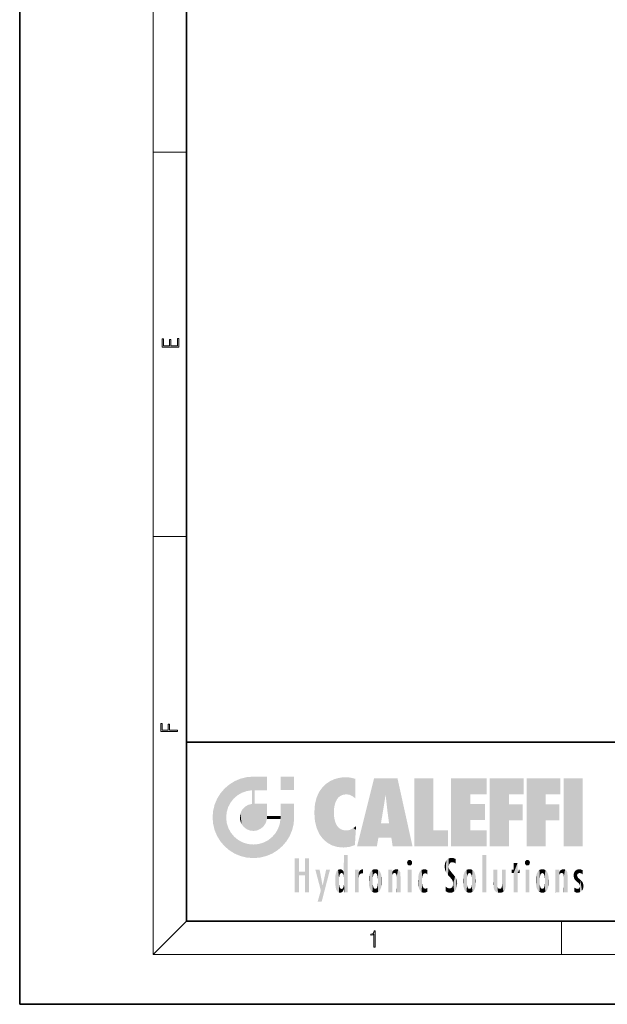
# Model space of a CAD drawing. Extents: x 0 to 210, y 0 to 297.
# Drawn here: x 0 to 70, y 0 to 118 of the extents above; entities that cross this region are included whole.
import ezdxf

# ---------------------------------------------------------------- set-up
doc = ezdxf.new("R2010")
doc.units = 0

msp = doc.modelspace()

# ---------------------------------------------------------------- linework, layer by layer
at = {"color": 7, "lineweight": 35}
for p, q in [((0, 297), (0, 0)), ((20, 287), (20, 10)), ((20, 31.5), (20, 10)), ((20, 31.5), (200, 31.5)), ((20, 10), (200, 10)), ((20, 10), (200, 10)), ((0, 0), (210, 0))]:
    msp.add_line(p, q, dxfattribs=at)
at = {"color": 7, "lineweight": 13}
for p, q in [((16, 291), (16, 6)), ((16, 102.33), (20, 102.33)), ((16, 56.17), (20, 56.17)), ((20, 10), (16, 6)), ((65, 6), (65, 10)), ((204, 6), (16, 6))]:
    msp.add_line(p, q, dxfattribs=at)
for points in [[(19.09, 78.94), (19.09, 79.95), (18.93, 79.95), (18.93, 79.08), (18.15, 79.08), (18.15, 79.85), (17.98, 79.85), (17.98, 79.08), (17.26, 79.08), (17.26, 79.93), (17.09, 79.93), (17.09, 78.94)], [(18.92, 32.78), (18.92, 32.92), (17.97, 32.92), (17.97, 33.66), (17.81, 33.66), (17.81, 32.92), (17.09, 32.92), (17.09, 33.73), (16.92, 33.73), (16.92, 32.78)], [(42.5, 6.87), (42.64, 6.87), (42.64, 8.82), (42.52, 8.82), (42.49, 8.64), (42.42, 8.52), (42.31, 8.45), (42.15, 8.44), (42.14, 8.44), (42.14, 8.32), (42.16, 8.32), (42.37, 8.34), (42.5, 8.42)]]:
    msp.add_lwpolyline(points, close=True, dxfattribs=at)
at = {"color": 114, "lineweight": 5}
for points in [[(27.24, 27.28), (26.49, 27.1), (27.24, 25.61), (26.65, 25.4)], [(27.24, 27.28), (27.24, 25.61), (28.04, 27.35), (27.86, 25.71)], [(28.21, 24.08), (28.04, 27.35), (28.04, 20.82), (27.86, 25.71)], [(28.16, 27.35), (28.08, 27.35), (28.21, 24.08), (28.04, 27.35)], [(28.35, 27.35), (28.16, 27.35), (28.23, 25.71), (28.21, 25.71)], [(28.21, 25.71), (28.16, 27.35), (28.21, 24.1), (28.21, 24.08)], [(28.35, 27.35), (28.23, 25.71), (28.85, 27.35), (28.94, 25.71)], [(29.65, 27.35), (28.85, 27.35), (29.39, 25.71), (28.94, 25.71)], [(29.65, 27.35), (29.39, 25.71), (29.63, 25.71), (29.56, 25.71)], [(29.65, 27.35), (29.63, 25.71), (29.67, 25.71)], [(29.67, 27.35), (29.65, 27.35), (29.67, 25.73), (29.67, 25.71)], [(29.67, 27.35), (29.67, 25.73), (29.67, 27.04), (29.67, 26.53)], [(29.67, 27.35), (29.67, 27.04), (29.67, 27.31), (29.67, 27.23)], [(32.93, 27.35), (32.93, 25.72), (31.3, 27.35), (31.3, 25.72)], [(32.93, 27.35), (31.3, 27.35), (32.93, 27.35)], [(38.23, 27.17), (38.11, 24.68), (38.69, 27.25), (38.26, 24.86)], [(38.26, 24.86), (38.51, 25.05), (38.69, 27.25), (38.81, 25.17)], [(38.69, 27.25), (38.81, 25.17), (39.08, 27.28), (39.18, 25.22)], [(39.08, 27.28), (39.18, 25.22), (39.68, 27.23), (39.59, 25.16)], [(39.68, 27.23), (39.59, 25.16), (39.97, 24.97)], [(40.25, 27.08), (39.68, 27.23), (40.25, 24.74), (39.97, 24.97)], [(25.15, 26.4), (24.58, 25.91), (24.84, 23.09), (24.77, 22.45)], [(25.15, 26.4), (24.84, 23.09), (25.3, 24.22), (25.01, 23.68)], [(25.15, 26.4), (25.3, 24.22), (25.79, 26.8)], [(25.3, 24.22), (25.67, 24.7), (25.79, 26.8), (26.13, 25.1)], [(25.79, 26.8), (26.13, 25.1), (26.49, 27.1), (26.65, 25.4)], [(35.94, 25.54), (35.95, 20.45), (36.34, 26.08), (36.38, 19.86)], [(36.34, 26.08), (36.38, 19.86), (36.8, 26.51), (36.9, 19.41)], [(36.8, 26.51), (36.9, 19.41), (37.28, 26.82), (37.49, 19.08)], [(37.28, 26.82), (37.49, 19.08), (37.76, 27.04)], [(37.49, 19.08), (37.69, 23.05), (37.76, 27.04), (37.71, 23.48)], [(37.76, 27.04), (37.71, 23.48), (37.79, 23.92)], [(38.23, 27.17), (37.76, 27.04), (37.87, 24.2), (37.79, 23.92)], [(38.23, 27.17), (37.87, 24.2), (38.11, 24.68), (37.99, 24.47)], [(40.25, 27.08), (40.25, 24.74), (40.25, 25.91), (40.25, 24.76)], [(40.25, 27.08), (40.25, 25.91), (40.25, 26.91), (40.25, 26.64)], [(40.25, 27.08), (40.25, 26.91), (40.25, 27.02)], [(42.85, 18.97), (42.52, 27.13), (40.48, 18.97)], [(45.33, 27.13), (42.52, 27.13), (44.07, 23.65), (43.9, 25.18)], [(43.9, 25.18), (42.52, 27.13), (43.04, 20.02), (42.85, 18.97)], [(45.33, 27.13), (44.07, 23.65), (44.09, 23.48), (44.07, 23.59)], [(45.33, 27.13), (44.09, 23.48), (44.21, 22.54), (44.12, 23.22)], [(45.33, 27.13), (44.21, 22.54), (44.32, 21.75), (44.31, 21.76)], [(45.33, 27.13), (44.32, 21.75), (44.75, 18.97), (44.59, 20.02)], [(45.33, 27.13), (44.75, 18.97), (47.13, 18.97)], [(47.35, 27.13), (49.64, 27.13), (47.35, 18.97), (49.64, 20.9)], [(54.06, 25.21), (51.76, 18.97), (56.03, 27.13), (51.76, 27.13)], [(54.06, 25.21), (56.03, 27.13), (56.03, 25.21)], [(58.69, 25.21), (56.39, 18.97), (60.45, 27.13), (56.39, 27.13)], [(58.69, 25.21), (60.45, 27.13), (60.45, 25.21)], [(63.12, 25.21), (60.82, 18.97), (64.88, 27.13), (60.82, 27.13)], [(63.12, 25.21), (64.88, 27.13), (64.88, 25.21)], [(67.55, 18.97), (65.25, 18.97), (67.55, 27.13), (65.25, 27.13)], [(67.55, 18.97), (67.55, 27.13), (67.55, 18.97)], [(23.69, 24.7), (24.09, 19.56), (24.09, 25.34), (24.58, 18.99)], [(24.58, 18.99), (24.58, 25.91), (24.09, 25.34)], [(25.15, 18.5), (24.77, 22.45), (24.58, 18.99), (24.58, 25.91)], [(28.04, 20.82), (27.86, 25.71), (27.86, 25.69)], [(28.04, 20.82), (27.86, 25.69), (27.86, 24.38), (27.86, 24.89)], [(28.21, 25.71), (28.21, 24.1), (28.21, 25.41), (28.21, 24.9)], [(28.21, 25.71), (28.21, 25.41), (28.21, 25.68), (28.21, 25.59)], [(35.42, 24.01), (35.63, 21.17), (35.63, 24.85), (35.95, 20.45)], [(35.63, 24.85), (35.95, 20.45), (35.94, 25.54)], [(43.9, 25.18), (43.04, 20.02), (43.35, 21.79), (43.35, 21.75)], [(43.9, 25.18), (43.35, 21.79), (43.39, 22.04), (43.37, 21.86)], [(43.9, 25.18), (43.39, 22.04), (43.66, 23.63), (43.48, 22.54)], [(43.9, 25.18), (43.66, 23.63), (43.78, 24.42), (43.66, 23.65)], [(54.06, 20.9), (51.76, 18.97), (54.06, 24.07), (54.06, 25.21)], [(56.39, 18.97), (58.69, 25.21), (58.69, 18.97), (58.69, 24.03)], [(60.82, 18.97), (63.12, 25.21), (63.12, 18.97), (63.12, 24.03)], [(23.21, 23.25), (23.39, 20.9), (23.39, 24), (23.69, 24.7)], [(23.39, 20.9), (23.69, 20.2), (23.69, 24.7), (24.09, 19.56)], [(26.69, 23.36), (26.89, 21.3), (27, 23.7), (27.22, 21.04)], [(27, 23.7), (27.22, 21.04), (27.4, 23.95), (27.61, 20.88)], [(27.4, 23.95), (27.61, 20.88), (27.86, 24.07)], [(28.04, 20.82), (27.86, 24.11), (27.61, 20.88), (27.86, 24.07)], [(28.04, 20.82), (27.86, 24.38), (27.86, 24.11), (27.86, 24.19)], [(28.52, 20.89), (28.25, 24.08), (28.04, 20.82), (28.21, 24.08)], [(28.52, 20.89), (28.49, 24.08), (28.25, 24.08), (28.32, 24.08)], [(28.52, 20.89), (28.94, 21.1), (28.49, 24.08), (28.94, 24.08)], [(29.66, 24.08), (28.94, 24.08), (29.29, 21.41), (28.94, 21.1)], [(29.66, 24.08), (29.29, 21.41), (29.66, 22.27), (29.54, 21.81)], [(29.67, 24.08), (29.66, 24.08), (29.67, 22.63), (29.66, 22.27)], [(29.67, 24.08), (29.67, 22.63), (29.67, 23.35), (29.67, 22.64)], [(29.67, 24.08), (29.67, 23.35), (29.67, 23.97), (29.67, 23.81)], [(29.67, 24.08), (29.67, 23.97), (29.67, 24.05)], [(31.5, 18.99), (31.34, 24.08), (31.3, 24.07), (31.3, 24.08)], [(31.5, 18.99), (31.3, 24.07), (31.3, 22.9), (31.3, 23.35)], [(31.5, 18.99), (31.42, 24.08), (31.34, 24.08)], [(31.99, 19.56), (31.61, 24.08), (31.5, 18.99), (31.42, 24.08)], [(32.39, 20.2), (32.12, 24.08), (31.99, 19.56), (31.61, 24.08)], [(32.92, 24.08), (32.12, 24.08), (32.68, 20.9), (32.39, 20.2)], [(32.92, 24.08), (32.68, 20.9), (32.93, 22.45), (32.87, 21.66)], [(32.93, 23.96), (32.93, 24.04), (32.92, 24.08), (32.93, 24.08)], [(32.93, 23.96), (32.92, 24.08), (32.93, 23.77), (32.93, 22.45)], [(32.93, 23.27), (32.93, 23.77), (32.93, 22.47), (32.93, 22.45)], [(35.35, 23), (35.42, 22.02), (35.42, 24.01), (35.63, 21.17)], [(54.06, 20.9), (54.06, 24.07), (54.06, 22.14)], [(54.06, 22.14), (54.06, 24.07), (55.83, 22.14), (55.83, 24.07)], [(58.69, 18.97), (58.69, 24.03), (58.69, 22.1), (60.33, 24.03)], [(58.69, 22.1), (60.33, 24.03), (60.33, 22.1)], [(63.12, 18.97), (63.12, 24.03), (63.12, 22.1), (64.76, 24.03)], [(63.12, 22.1), (64.76, 24.03), (64.76, 22.1)], [(23.14, 22.45), (23.21, 21.66), (23.21, 23.25), (23.39, 20.9)], [(26.41, 22.45), (26.47, 22.02), (26.48, 22.93), (26.63, 21.63)], [(26.48, 22.93), (26.63, 21.63), (26.69, 23.36), (26.89, 21.3)], [(29.67, 22.63), (29.66, 22.27), (29.71, 22.63), (29.67, 22.27)], [(30.48, 22.27), (29.71, 22.63), (29.67, 22.27)], [(30.48, 22.27), (29.98, 22.63), (29.71, 22.63), (29.79, 22.63)], [(30.48, 22.27), (30.98, 22.27), (29.98, 22.63), (30.49, 22.63)], [(31.29, 22.63), (30.49, 22.63), (31.17, 22.27), (30.98, 22.27)], [(31.29, 22.63), (31.17, 22.27), (31.29, 22.27), (31.25, 22.27)], [(31.5, 18.99), (31.3, 22.66), (31.29, 22.27), (31.3, 22.63)], [(31.29, 22.63), (31.29, 22.27), (31.3, 22.63)], [(31.5, 18.99), (31.3, 22.9), (31.3, 22.66), (31.3, 22.74)], [(38.14, 18.89), (37.71, 22.61), (37.49, 19.08), (37.69, 23.05)], [(37.87, 21.87), (37.79, 22.16), (38.14, 18.89), (37.71, 22.61)], [(25.03, 21.18), (24.84, 21.79), (25.15, 18.5), (24.77, 22.45)], [(31.5, 18.99), (31.29, 22.27), (30.99, 21.07), (31.2, 21.65)], [(37.87, 21.87), (38.14, 18.89), (37.98, 21.61)], [(38.14, 18.89), (38.1, 21.41), (37.98, 21.61)], [(38.83, 18.83), (38.25, 21.23), (38.14, 18.89), (38.1, 21.41)], [(40.05, 21.17), (40.33, 20.97), (40.35, 21.4), (40.34, 21.24)], [(40.35, 21.4), (40.34, 21.24), (40.35, 21.35)], [(44.59, 20.02), (43.4, 21.75), (43.04, 20.02), (43.35, 21.75)], [(44.59, 20.02), (44.22, 21.75), (43.4, 21.75), (44.08, 21.75)], [(44.59, 20.02), (44.32, 21.75), (44.22, 21.75), (44.28, 21.75)], [(25.33, 20.63), (25.03, 21.18), (25.79, 18.1), (25.15, 18.5)], [(25.33, 20.63), (25.79, 18.1), (25.73, 20.14)], [(25.73, 20.14), (25.79, 18.1), (26.21, 19.74), (26.49, 17.81)], [(30.68, 20.54), (30.28, 20.09), (30.93, 18.5), (30.29, 18.1)], [(30.68, 20.54), (30.93, 18.5), (30.99, 21.07)], [(31.5, 18.99), (30.99, 21.07), (30.93, 18.5)], [(38.78, 20.93), (38.49, 21.05), (38.83, 18.83), (38.25, 21.23)], [(39.13, 20.88), (38.78, 20.93), (39.54, 18.9), (38.83, 18.83)], [(39.13, 20.88), (39.54, 18.9), (39.41, 20.9)], [(39.41, 20.9), (39.54, 18.9), (39.65, 20.96), (40.22, 19.12)], [(39.65, 20.96), (40.22, 19.12), (40.05, 21.17), (40.33, 20.97)], [(40.28, 20.26), (40.33, 20.97), (40.22, 19.14), (40.22, 19.12)], [(47.35, 18.97), (49.64, 20.9), (51.37, 18.97), (51.37, 20.9)], [(54.06, 20.9), (56.03, 20.9), (51.76, 18.97), (56.03, 18.97)], [(26.21, 19.74), (26.49, 17.81), (26.77, 19.44), (27.24, 17.62)], [(26.77, 19.44), (27.24, 17.62), (27.38, 19.25), (28.04, 17.56)], [(27.38, 19.25), (28.04, 17.56), (28.04, 19.19)], [(28.04, 19.19), (28.04, 17.56), (28.67, 19.25), (28.83, 17.62)], [(28.67, 19.25), (28.83, 17.62), (29.27, 19.43), (29.59, 17.81)], [(29.27, 19.43), (29.59, 17.81), (29.81, 19.71), (30.29, 18.1)], [(29.81, 19.71), (30.29, 18.1), (30.28, 20.09)], [(38.9, 15.11), (38.89, 17.9), (38.94, 17.94), (38.89, 17.94)], [(38.9, 15.11), (38.89, 17.63), (38.89, 17.9), (38.89, 17.82)], [(38.9, 15.11), (38.94, 17.94), (38.91, 14.82)], [(38.95, 13.45), (38.91, 14.82), (39.19, 17.94), (38.94, 17.94)], [(38.95, 13.45), (39.19, 17.94), (39.05, 13.45)], [(39.3, 13.45), (39.05, 13.45), (39.29, 17.94), (39.19, 17.94)], [(39.3, 13.45), (39.29, 17.94), (39.35, 17.94)], [(39.35, 13.45), (39.3, 13.45), (39.35, 17.91), (39.35, 17.94)], [(39.35, 13.45), (39.35, 17.91), (39.35, 14.41), (39.35, 15.95)], [(55.98, 17.94), (55.98, 13.45), (55.52, 17.94), (55.52, 13.45)], [(55.98, 17.94), (55.52, 17.94), (55.98, 17.94)], [(33.5, 15.94), (33.5, 13.45), (33.5, 17.53), (33.01, 13.45)], [(33.5, 17.53), (33.01, 13.45), (33.01, 17.53)], [(34.72, 17.53), (34.23, 15.47), (34.23, 15.94), (33.5, 15.47)], [(34.72, 13.45), (34.23, 13.45), (34.72, 17.53), (34.23, 15.47)], [(34.72, 17.53), (34.23, 15.94), (34.23, 17.53)], [(38.89, 15.3), (38.88, 15.9), (38.89, 17.08)], [(38.9, 15.11), (38.89, 15.3), (38.89, 17.63), (38.89, 17.08)], [(46.52, 16.84), (46.63, 17.3), (46.48, 17.01), (46.52, 17.18)], [(46.52, 16.84), (46.94, 17.3), (46.63, 17.3), (46.79, 17.35)], [(46.52, 16.84), (47.09, 17.01), (46.94, 17.3), (47.05, 17.18)], [(46.52, 16.84), (46.94, 16.71), (47.09, 17.01), (47.05, 16.84)], [(46.52, 16.84), (46.63, 16.71), (46.94, 16.71), (46.79, 16.67)], [(51.04, 16.13), (51.03, 16.94), (50.98, 16.54)], [(51.04, 16.13), (51.13, 15.91), (51.03, 16.94), (51.18, 17.28)], [(51.38, 15.54), (51.31, 17.41), (51.13, 15.91), (51.18, 17.28)], [(51.38, 15.54), (51.47, 16.55), (51.31, 17.41), (51.45, 17.51)], [(51.62, 17.56), (51.45, 17.51), (51.52, 16.81), (51.47, 16.55)], [(51.62, 17.56), (51.52, 16.81), (51.8, 17.58), (51.67, 17)], [(51.67, 17), (51.77, 17.06), (51.8, 17.58), (51.9, 17.07)], [(51.8, 17.58), (51.9, 17.07), (52.07, 17.55), (52.14, 17.02)], [(52.07, 17.55), (52.14, 17.02), (52.32, 17.45)], [(52.32, 17.42), (52.32, 17.45), (52.31, 16.96), (52.14, 17.02)], [(52.31, 16.96), (52.14, 17.02), (52.31, 16.9)], [(52.32, 17.42), (52.31, 16.96), (52.32, 17.38), (52.32, 17.26)], [(59.73, 16.96), (59.27, 15.78), (59.27, 16.18), (59.02, 15.78)], [(59.73, 13.45), (59.27, 13.45), (59.73, 16.96), (59.27, 15.78)], [(59.73, 16.96), (59.27, 16.18), (59.27, 16.96)], [(59.73, 16.18), (59.73, 13.45), (59.73, 16.96)], [(60.65, 16.84), (60.76, 17.3), (60.61, 17.01), (60.65, 17.18)], [(60.65, 16.84), (61.07, 17.3), (60.76, 17.3), (60.92, 17.35)], [(60.65, 16.84), (61.22, 17.01), (61.07, 17.3), (61.18, 17.18)], [(60.65, 16.84), (61.07, 16.71), (61.22, 17.01), (61.18, 16.84)], [(60.65, 16.84), (60.76, 16.71), (61.07, 16.71), (60.92, 16.67)], [(34.23, 15.94), (33.5, 15.47), (33.5, 15.94), (33.5, 13.45)], [(36.13, 13.67), (35.47, 16.18), (36.34, 14.27), (35.98, 16.18)], [(36.23, 12.32), (36.34, 14.27), (37.23, 16.18), (36.35, 14.27)], [(37.23, 16.18), (36.35, 14.27), (36.77, 16.18)], [(37.87, 15.34), (37.91, 15.61), (37.95, 13.86), (37.96, 15.8)], [(37.95, 13.86), (37.96, 15.8), (38.03, 13.68), (38.03, 15.97)], [(38.03, 13.68), (38.03, 15.97), (38.19, 13.48), (38.2, 16.15)], [(38.19, 13.48), (38.2, 16.15), (38.3, 13.42)], [(38.44, 16.22), (38.33, 15.31), (38.2, 16.15), (38.32, 15.12)], [(38.2, 16.15), (38.32, 15.12), (38.3, 13.42), (38.32, 14.82)], [(38.47, 15.7), (38.39, 15.57), (38.44, 16.22), (38.33, 15.31)], [(38.64, 16.18), (38.47, 15.7), (38.44, 16.22)], [(38.64, 16.18), (38.62, 15.77), (38.47, 15.7), (38.52, 15.74)], [(38.62, 15.77), (38.64, 16.18), (38.71, 15.74), (38.74, 16.11)], [(38.71, 15.74), (38.74, 16.11), (38.76, 15.7), (38.88, 15.88)], [(38.76, 15.7), (38.88, 15.88), (38.83, 15.57)], [(38.89, 15.3), (38.83, 15.57), (38.88, 15.9), (38.88, 15.88)], [(40.23, 13.45), (40.27, 16.18), (40.21, 16.15), (40.21, 16.18)], [(40.23, 13.45), (40.21, 16.15), (40.21, 13.88), (40.21, 14.63)], [(40.56, 13.45), (40.37, 16.18), (40.23, 13.45), (40.27, 16.18)], [(40.56, 13.45), (40.63, 13.45), (40.37, 16.18), (40.62, 16.18)], [(40.67, 16.18), (40.62, 16.18), (40.67, 15.85), (40.63, 13.45)], [(40.63, 13.45), (40.68, 13.45), (40.67, 15.85), (40.68, 15.17)], [(40.67, 16.18), (40.67, 15.85), (40.67, 16.01), (40.67, 15.87)], [(40.67, 16.18), (40.67, 16.01), (40.67, 16.12)], [(40.67, 15.85), (40.68, 15.17), (40.68, 15.85), (40.72, 15.47)], [(40.68, 15.85), (40.72, 15.47), (40.78, 16.02)], [(40.72, 15.47), (40.77, 15.58), (40.78, 16.02), (40.86, 15.66)], [(40.78, 16.02), (40.86, 15.66), (40.91, 16.14), (40.97, 15.71)], [(40.91, 16.14), (40.97, 15.71), (41.04, 16.2), (41.12, 15.73)], [(41.2, 16.22), (41.04, 16.2), (41.16, 15.72), (41.12, 15.73)], [(41.2, 16.22), (41.16, 15.72), (41.2, 15.75), (41.2, 15.72)], [(41.2, 16.22), (41.2, 15.75), (41.2, 16.17), (41.2, 16.09)], [(41.89, 14.81), (41.91, 15.31), (41.91, 14.31), (41.96, 15.57)], [(41.91, 14.31), (41.96, 15.57), (41.96, 14.06), (42.09, 15.9)], [(41.96, 14.06), (42.09, 15.9), (42.09, 13.73), (42.19, 16.03)], [(42.09, 13.73), (42.19, 16.03), (42.19, 13.59), (42.32, 16.14)], [(42.19, 13.59), (42.32, 16.14), (42.32, 13.49)], [(42.47, 16.2), (42.37, 15.29), (42.32, 16.14), (42.36, 15.1)], [(42.32, 16.14), (42.36, 15.1), (42.32, 13.49)], [(42.51, 15.69), (42.43, 15.56), (42.47, 16.2), (42.37, 15.29)], [(42.66, 16.22), (42.51, 15.69), (42.47, 16.2)], [(42.66, 16.22), (42.66, 15.76), (42.51, 15.69), (42.56, 15.73)], [(42.66, 16.22), (42.85, 16.2), (42.66, 15.76), (42.77, 15.73)], [(42.85, 16.2), (42.82, 15.69), (42.77, 15.73)], [(43.01, 16.14), (42.9, 15.56), (42.85, 16.2), (42.82, 15.69)], [(42.97, 15.1), (42.96, 15.29), (43.01, 16.14), (42.9, 15.56)], [(43.14, 16.03), (43.01, 13.49), (43.01, 16.14), (42.97, 14.52)], [(43.01, 16.14), (42.97, 14.52), (42.97, 15.1), (42.97, 14.81)], [(43.24, 15.9), (43.14, 13.59), (43.14, 16.03), (43.01, 13.49)], [(43.37, 15.57), (43.24, 13.73), (43.24, 15.9), (43.14, 13.59)], [(43.41, 15.31), (43.37, 14.06), (43.37, 15.57), (43.24, 13.73)], [(44.29, 16.18), (44.23, 16.18), (44.57, 13.45), (44.25, 13.45)], [(44.25, 13.45), (44.23, 16.18), (44.23, 15), (44.23, 16.16)], [(44.29, 16.18), (44.57, 13.45), (44.39, 16.18)], [(44.64, 16.18), (44.39, 16.18), (44.64, 13.45), (44.57, 13.45)], [(44.69, 16.18), (44.64, 16.18), (44.69, 13.46), (44.69, 13.45)], [(44.64, 16.18), (44.64, 13.45), (44.69, 13.45)], [(44.69, 16.18), (44.69, 13.46), (44.69, 14.83), (44.69, 14.3)], [(44.69, 16.18), (44.69, 14.83), (44.69, 15.11), (44.69, 15.03)], [(44.69, 16.18), (44.69, 15.11), (44.69, 15.87), (44.69, 15.15)], [(44.69, 16.18), (44.69, 15.87), (44.69, 16.02), (44.69, 15.89)], [(44.69, 16.18), (44.69, 16.02), (44.69, 16.12)], [(44.7, 15.87), (44.69, 15.87), (44.7, 15.51), (44.69, 15.38)], [(44.69, 15.38), (44.69, 15.87), (44.69, 15.15)], [(44.7, 15.51), (44.76, 15.66), (44.78, 16.02), (44.84, 15.74)], [(44.7, 15.87), (44.7, 15.51), (44.78, 16.02)], [(44.78, 16.02), (44.84, 15.74), (44.89, 16.13), (44.96, 15.77)], [(44.89, 16.13), (44.96, 15.77), (45.03, 16.2), (45.07, 15.75)], [(45.03, 16.2), (45.07, 15.75), (45.19, 16.22)], [(45.07, 15.75), (45.14, 15.7), (45.19, 16.22), (45.2, 15.59)], [(45.19, 16.22), (45.2, 15.59), (45.4, 16.19), (45.24, 15.34)], [(45.26, 13.45), (45.58, 13.45), (45.24, 15.34), (45.4, 16.19)], [(45.58, 13.45), (45.54, 16.08), (45.4, 16.19)], [(45.65, 13.45), (45.65, 15.87), (45.58, 13.45), (45.54, 16.08)], [(45.69, 13.45), (45.68, 15.7), (45.65, 13.45), (45.65, 15.87)], [(45.69, 15.33), (45.68, 15.7), (45.69, 13.46), (45.69, 13.45)], [(47.01, 16.18), (47.01, 13.45), (46.55, 16.18), (46.55, 13.45)], [(47.01, 16.18), (46.55, 16.18), (47.01, 16.18)], [(47.83, 15.34), (47.86, 14.09), (47.88, 15.62), (47.98, 13.76)], [(47.98, 13.76), (47.95, 15.81), (47.88, 15.62)], [(48.08, 13.6), (48.04, 15.98), (47.98, 13.76), (47.95, 15.81)], [(48.22, 13.48), (48.24, 16.16), (48.08, 13.6), (48.04, 15.98)], [(48.28, 14.51), (48.27, 14.84), (48.22, 13.48), (48.24, 16.16)], [(48.24, 16.16), (48.31, 15.34), (48.53, 16.22), (48.39, 15.57)], [(48.27, 14.84), (48.28, 15.16), (48.24, 16.16), (48.31, 15.34)], [(48.39, 15.57), (48.5, 15.7), (48.53, 16.22), (48.67, 15.75)], [(48.53, 16.22), (48.67, 15.75), (48.72, 16.2), (48.8, 15.71)], [(48.9, 16.13), (48.72, 16.2), (48.89, 15.62), (48.8, 15.71)], [(48.9, 16.13), (48.89, 15.62), (48.9, 15.67), (48.9, 15.62)], [(48.9, 16.13), (48.9, 15.67), (48.9, 16.07), (48.9, 15.95)], [(51.62, 15.28), (51.5, 16.31), (51.38, 15.54), (51.47, 16.55)], [(51.62, 15.28), (51.62, 16.08), (51.5, 16.31), (51.6, 16.11)], [(51.65, 16.05), (51.62, 16.08), (51.84, 15.01), (51.62, 15.28)], [(51.65, 16.05), (51.84, 15.01), (51.73, 15.95)], [(51.73, 15.95), (51.84, 15.01), (51.93, 15.7), (51.96, 14.78)], [(51.93, 15.7), (51.96, 14.78), (51.97, 15.66), (52.01, 14.49)], [(51.97, 15.66), (52.01, 14.49), (52.23, 15.34)], [(53.26, 15.57), (53.26, 14.06), (53.22, 15.31), (53.22, 14.31)], [(53.39, 15.9), (53.39, 13.73), (53.26, 15.57), (53.26, 14.06)], [(53.49, 16.03), (53.49, 13.59), (53.39, 15.9), (53.39, 13.73)], [(53.62, 16.14), (53.62, 13.49), (53.49, 16.03), (53.49, 13.59)], [(53.77, 16.2), (53.67, 15.29), (53.62, 16.14)], [(53.67, 15.29), (53.66, 15.1), (53.62, 16.14), (53.66, 14.52)], [(53.62, 16.14), (53.66, 14.52), (53.62, 13.49), (53.67, 14.33)], [(53.77, 16.2), (53.81, 15.69), (53.67, 15.29), (53.73, 15.56)], [(53.96, 16.22), (53.81, 15.69), (53.77, 16.2)], [(53.96, 16.22), (53.96, 15.76), (53.81, 15.69), (53.86, 15.73)], [(53.96, 16.22), (54.15, 16.2), (53.96, 15.76), (54.07, 15.73)], [(54.15, 16.2), (54.12, 15.69), (54.07, 15.73)], [(54.31, 16.14), (54.2, 15.56), (54.15, 16.2), (54.12, 15.69)], [(54.27, 15.1), (54.26, 15.29), (54.31, 16.14), (54.2, 15.56)], [(54.27, 14.52), (54.31, 16.14), (54.26, 14.33), (54.31, 13.49)], [(54.27, 14.52), (54.27, 14.81), (54.31, 16.14), (54.27, 15.1)], [(54.31, 13.49), (54.31, 16.14), (54.44, 13.59), (54.44, 16.03)], [(54.44, 13.59), (54.44, 16.03), (54.54, 13.73), (54.54, 15.9)], [(54.54, 13.73), (54.54, 15.9), (54.67, 14.06), (54.67, 15.57)], [(54.67, 14.06), (54.67, 15.57), (54.71, 14.31), (54.71, 15.31)], [(56.87, 14.03), (56.9, 16.18), (56.84, 16.17), (56.84, 16.18)], [(56.87, 14.03), (56.84, 16.17), (56.84, 14.84), (56.84, 15.46)], [(56.87, 14.03), (56.9, 13.86), (56.9, 16.18), (57, 13.65)], [(56.9, 16.18), (57, 13.65), (57, 16.18), (57.1, 13.54)], [(57, 16.18), (57.1, 13.54), (57.25, 16.18), (57.23, 13.47)], [(57.25, 16.18), (57.23, 13.47), (57.3, 14.24), (57.39, 13.42)], [(57.3, 16.18), (57.25, 16.18), (57.3, 14.48), (57.3, 14.47)], [(57.25, 16.18), (57.3, 14.24), (57.3, 14.47)], [(57.3, 16.18), (57.3, 14.48), (57.3, 15.79), (57.3, 15.18)], [(57.3, 16.18), (57.3, 15.79), (57.3, 16.13), (57.3, 16.03)], [(58.04, 13.52), (57.98, 16.18), (57.86, 16.18), (57.91, 16.18)], [(58.04, 13.52), (57.86, 16.18), (57.86, 15.17), (57.86, 16.16)], [(58.29, 16.18), (57.98, 16.18), (58.14, 13.62), (58.04, 13.52)], [(58.29, 16.18), (58.14, 13.62), (58.27, 13.91), (58.22, 13.74)], [(58.29, 16.18), (58.27, 13.91), (58.32, 14.33)], [(58.32, 16.18), (58.29, 16.18), (58.32, 14.35), (58.32, 14.33)], [(58.32, 16.18), (58.32, 14.35), (58.32, 15.76), (58.32, 15.1)], [(58.32, 16.18), (58.32, 15.76), (58.32, 16.13), (58.32, 16.01)], [(59.27, 16.18), (59.02, 15.78), (59.02, 16.18)], [(59.73, 16.18), (59.97, 16.18), (59.73, 13.45), (59.73, 15.78)], [(59.73, 15.78), (59.97, 16.18), (59.97, 15.78)], [(61.14, 16.18), (61.14, 13.45), (60.69, 16.18), (60.69, 13.45)], [(61.14, 16.18), (60.69, 16.18), (61.14, 16.18)], [(61.93, 14.81), (61.96, 15.31), (61.96, 14.31), (62, 15.57)], [(61.96, 14.31), (62, 15.57), (62, 14.06), (62.14, 15.9)], [(62, 14.06), (62.14, 15.9), (62.14, 13.72), (62.23, 16.03)], [(62.14, 13.72), (62.23, 16.03), (62.23, 13.59), (62.36, 16.14)], [(62.23, 13.59), (62.36, 16.14), (62.36, 13.49)], [(62.52, 16.2), (62.41, 15.29), (62.36, 16.14), (62.4, 15.1)], [(62.36, 16.14), (62.4, 15.1), (62.36, 13.49)], [(62.55, 15.69), (62.47, 15.56), (62.52, 16.2), (62.41, 15.29)], [(62.71, 16.22), (62.55, 15.69), (62.52, 16.2)], [(62.71, 16.22), (62.71, 15.76), (62.55, 15.69), (62.6, 15.73)], [(62.71, 16.22), (62.9, 16.2), (62.71, 15.76), (62.81, 15.73)], [(62.9, 16.2), (62.86, 15.69), (62.81, 15.73)], [(63.06, 16.14), (62.94, 15.56), (62.9, 16.2), (62.86, 15.69)], [(63.01, 15.1), (63, 15.29), (63.06, 16.14), (62.94, 15.56)], [(63.18, 16.03), (63.06, 13.49), (63.06, 16.14), (63.01, 14.52)], [(63.06, 16.14), (63.01, 14.52), (63.01, 15.1), (63.01, 14.81)], [(63.28, 15.9), (63.18, 13.59), (63.18, 16.03), (63.06, 13.49)], [(63.41, 15.57), (63.28, 13.73), (63.28, 15.9), (63.18, 13.59)], [(63.46, 15.31), (63.41, 14.06), (63.41, 15.57), (63.28, 13.73)], [(64.33, 16.18), (64.27, 16.18), (64.61, 13.45), (64.29, 13.45)], [(64.29, 13.45), (64.27, 16.18), (64.27, 15), (64.27, 16.16)], [(64.33, 16.18), (64.61, 13.45), (64.43, 16.18)], [(64.68, 16.18), (64.43, 16.18), (64.68, 13.45), (64.61, 13.45)], [(64.73, 16.18), (64.68, 16.18), (64.73, 13.46), (64.73, 13.45)], [(64.68, 16.18), (64.68, 13.45), (64.73, 13.45)], [(64.73, 16.18), (64.73, 13.46), (64.73, 14.83), (64.73, 14.3)], [(64.73, 16.18), (64.73, 14.83), (64.73, 15.11), (64.73, 15.03)], [(64.73, 16.18), (64.73, 15.11), (64.73, 15.87), (64.73, 15.15)], [(64.73, 16.18), (64.73, 15.87), (64.73, 16.02), (64.73, 15.89)], [(64.73, 16.18), (64.73, 16.02), (64.73, 16.12)], [(64.74, 15.87), (64.73, 15.87), (64.75, 15.51), (64.73, 15.38)], [(64.73, 15.38), (64.73, 15.87), (64.73, 15.15)], [(64.74, 15.87), (64.75, 15.51), (64.83, 16.02)], [(64.75, 15.51), (64.8, 15.66), (64.83, 16.02), (64.88, 15.74)], [(64.83, 16.02), (64.88, 15.74), (64.94, 16.13), (65.01, 15.77)], [(64.94, 16.13), (65.01, 15.77), (65.07, 16.2), (65.11, 15.75)], [(65.07, 16.2), (65.11, 15.75), (65.24, 16.22)], [(65.11, 15.75), (65.19, 15.7), (65.24, 16.22), (65.25, 15.59)], [(65.24, 16.22), (65.25, 15.59), (65.44, 16.19), (65.28, 15.34)], [(65.3, 13.45), (65.62, 13.45), (65.28, 15.34), (65.44, 16.19)], [(65.62, 13.45), (65.58, 16.08), (65.44, 16.19)], [(65.69, 13.45), (65.69, 15.87), (65.62, 13.45), (65.58, 16.08)], [(65.74, 13.45), (65.72, 15.7), (65.69, 13.45), (65.69, 15.87)], [(65.74, 15.33), (65.72, 15.7), (65.74, 13.46), (65.74, 13.45)], [(66.5, 15.78), (66.46, 15.48), (66.64, 16.01), (66.51, 15.15)], [(66.51, 15.15), (66.6, 14.99), (66.64, 16.01), (66.84, 14.74)], [(66.64, 16.01), (66.84, 14.74), (66.85, 16.17), (66.87, 15.48)], [(67.08, 14.53), (66.87, 15.48), (66.84, 14.74)], [(66.85, 16.17), (66.92, 15.63), (67.11, 16.22)], [(66.85, 16.17), (66.87, 15.48), (66.92, 15.63)], [(67.08, 14.53), (67.02, 15.17), (66.87, 15.48), (66.94, 15.28)], [(66.92, 15.63), (67.03, 15.73), (67.11, 16.22), (67.19, 15.77)], [(67.11, 16.22), (67.19, 15.77), (67.33, 16.2), (67.37, 15.73)], [(67.53, 16.11), (67.33, 16.2), (67.53, 15.62), (67.37, 15.73)], [(67.53, 16.11), (67.53, 15.62), (67.53, 15.94), (67.53, 15.67)], [(67.53, 16.11), (67.53, 15.94), (67.53, 16.04)], [(36.23, 12.32), (35.75, 12.32), (36.34, 14.27), (36.13, 13.67)], [(37.87, 14.35), (37.85, 14.85), (37.95, 13.86), (37.87, 15.34)], [(38.3, 13.42), (38.32, 14.82), (38.32, 14.51)], [(38.33, 14.32), (38.43, 13.4), (38.32, 14.51), (38.3, 13.42)], [(38.33, 14.32), (38.39, 14.06), (38.43, 13.4), (38.47, 13.92)], [(38.89, 13.8), (38.83, 14.06), (38.89, 14.33)], [(38.95, 13.45), (38.89, 13.45), (38.91, 14.82), (38.9, 14.52)], [(38.9, 14.52), (38.89, 13.45), (38.89, 13.62), (38.89, 13.47)], [(38.9, 14.52), (38.89, 13.62), (38.89, 13.77), (38.89, 13.73)], [(38.9, 14.52), (38.89, 13.77), (38.89, 14.33), (38.89, 13.8)], [(39.35, 13.45), (39.35, 14.41), (39.35, 13.57), (39.35, 13.83)], [(40.68, 15.17), (40.68, 13.45), (40.68, 14.16), (40.68, 13.46)], [(40.68, 15.17), (40.68, 14.16), (40.68, 15.01), (40.68, 14.78)], [(40.68, 15.17), (40.68, 15.01), (40.68, 15.12)], [(42.36, 15.1), (42.36, 14.52), (42.32, 13.49), (42.37, 14.33)], [(42.32, 13.49), (42.37, 14.33), (42.47, 13.43), (42.43, 14.07)], [(42.36, 14.81), (42.36, 14.52), (42.36, 15.1)], [(42.85, 13.43), (42.9, 14.07), (43.01, 13.49), (42.96, 14.33)], [(43.01, 13.49), (42.96, 14.33), (42.97, 14.52)], [(43.44, 14.81), (43.41, 14.31), (43.41, 15.31), (43.37, 14.06)], [(44.25, 13.45), (44.23, 15), (44.23, 13.68), (44.23, 14.05)], [(45.26, 13.45), (45.24, 15.34), (45.24, 14.23), (45.24, 15.32)], [(45.26, 13.45), (45.24, 14.23), (45.24, 13.56), (45.24, 13.73)], [(45.69, 15.33), (45.69, 13.46), (45.69, 14.9), (45.69, 14.23)], [(45.69, 15.33), (45.69, 14.9), (45.69, 15.27), (45.69, 15.16)], [(47.8, 14.79), (47.82, 14.33), (47.83, 15.34), (47.86, 14.09)], [(48.36, 13.42), (48.3, 14.32), (48.22, 13.48), (48.28, 14.51)], [(48.36, 13.42), (48.52, 13.4), (48.3, 14.32), (48.39, 14.07)], [(51.98, 13.47), (51.96, 14.21), (51.91, 14.09)], [(52.14, 13.57), (52.01, 14.49), (51.98, 13.47), (51.96, 14.21)], [(52.27, 13.71), (52.23, 15.34), (52.14, 13.57), (52.01, 14.49)], [(52.44, 14.05), (52.33, 15.18), (52.27, 13.71), (52.23, 15.34)], [(52.49, 14.46), (52.43, 14.93), (52.44, 14.05), (52.33, 15.18)], [(53.22, 15.31), (53.22, 14.31), (53.19, 14.81)], [(53.62, 13.49), (53.67, 14.33), (53.77, 13.43), (53.73, 14.07)], [(53.66, 14.81), (53.66, 14.52), (53.66, 15.1)], [(54.15, 13.43), (54.2, 14.07), (54.31, 13.49), (54.26, 14.33)], [(54.71, 14.31), (54.71, 15.31), (54.74, 14.81)], [(56.87, 14.03), (56.84, 14.84), (56.84, 14.49), (56.84, 14.6)], [(56.87, 14.03), (56.84, 14.49), (56.84, 14.44)], [(57.3, 14.24), (57.39, 13.42), (57.32, 14.12)], [(57.85, 13.43), (57.86, 14.21), (57.79, 13.96), (57.84, 14.1)], [(58.04, 13.52), (57.86, 14.44), (57.85, 13.43), (57.86, 14.21)], [(58.04, 13.52), (57.86, 15.17), (57.86, 14.55), (57.86, 14.71)], [(58.04, 13.52), (57.86, 14.55), (57.86, 14.44), (57.86, 14.47)], [(62.4, 15.1), (62.4, 14.52), (62.36, 13.49), (62.41, 14.33)], [(62.36, 13.49), (62.41, 14.33), (62.52, 13.43), (62.47, 14.07)], [(62.4, 14.81), (62.4, 14.52), (62.4, 15.1)], [(62.9, 13.43), (62.94, 14.07), (63.06, 13.49), (63, 14.33)], [(63.06, 13.49), (63, 14.33), (63.01, 14.52)], [(63.48, 14.81), (63.46, 14.31), (63.46, 15.31), (63.41, 14.06)], [(64.29, 13.45), (64.27, 15), (64.27, 13.68), (64.27, 14.05)], [(65.3, 13.45), (65.28, 15.34), (65.28, 14.23), (65.28, 15.32)], [(65.3, 13.45), (65.28, 14.23), (65.28, 13.56), (65.28, 13.73)], [(65.74, 15.33), (65.74, 13.46), (65.74, 14.9), (65.74, 14.23)], [(65.74, 15.33), (65.74, 14.9), (65.74, 15.27), (65.74, 15.16)], [(67.26, 14.97), (67.02, 15.17), (67.17, 14.41), (67.08, 14.53)], [(67.26, 14.97), (67.17, 14.41), (67.23, 14.2)], [(67.23, 13.46), (67.23, 14.2), (67.19, 14.02)], [(67.46, 13.63), (67.26, 14.97), (67.23, 13.46), (67.23, 14.2)], [(67.6, 13.88), (67.5, 14.71), (67.46, 13.63), (67.26, 14.97)], [(67.65, 14.21), (67.59, 14.55), (67.6, 13.88), (67.5, 14.71)], [(38.43, 13.4), (38.47, 13.92), (38.64, 13.45), (38.52, 13.88)], [(38.52, 13.88), (38.62, 13.86), (38.64, 13.45), (38.71, 13.88)], [(38.64, 13.45), (38.71, 13.88), (38.74, 13.53), (38.76, 13.93)], [(38.74, 13.53), (38.76, 13.93), (38.89, 13.8), (38.83, 14.06)], [(39.35, 13.45), (39.35, 13.57), (39.35, 13.49)], [(40.23, 13.45), (40.21, 13.88), (40.21, 13.5), (40.21, 13.62)], [(40.23, 13.45), (40.21, 13.5), (40.21, 13.45)], [(42.47, 13.43), (42.43, 14.07), (42.51, 13.94)], [(42.66, 13.4), (42.47, 13.43), (42.56, 13.89), (42.51, 13.94)], [(42.66, 13.4), (42.56, 13.89), (42.77, 13.89), (42.66, 13.87)], [(42.66, 13.4), (42.77, 13.89), (42.85, 13.43)], [(42.77, 13.89), (42.82, 13.94), (42.85, 13.43), (42.9, 14.07)], [(44.25, 13.45), (44.23, 13.68), (44.23, 13.47), (44.23, 13.52)], [(44.25, 13.45), (44.23, 13.47), (44.23, 13.45)], [(45.26, 13.45), (45.24, 13.56), (45.24, 13.45), (45.24, 13.48)], [(48.52, 13.4), (48.5, 13.93), (48.39, 14.07)], [(48.72, 13.43), (48.66, 13.88), (48.52, 13.4), (48.5, 13.93)], [(48.9, 13.51), (48.75, 13.89), (48.72, 13.43), (48.66, 13.88)], [(48.9, 13.98), (48.75, 13.89), (48.9, 13.53), (48.9, 13.51)], [(48.9, 13.98), (48.9, 13.53), (48.9, 13.93), (48.9, 13.86)], [(51.35, 13.44), (51.29, 14), (51.1, 14.11), (51.1, 14.13)], [(51.35, 13.44), (51.1, 14.11), (51.1, 13.64), (51.1, 13.73)], [(51.35, 13.44), (51.1, 13.64), (51.1, 13.59)], [(51.4, 13.95), (51.29, 14), (51.63, 13.39), (51.35, 13.44)], [(51.4, 13.95), (51.63, 13.39), (51.58, 13.92)], [(51.58, 13.92), (51.63, 13.39), (51.71, 13.94), (51.82, 13.41)], [(51.71, 13.94), (51.82, 13.41), (51.82, 14), (51.98, 13.47)], [(51.82, 14), (51.98, 13.47), (51.91, 14.09)], [(53.77, 13.43), (53.73, 14.07), (53.81, 13.94)], [(53.96, 13.4), (53.77, 13.43), (53.86, 13.89), (53.81, 13.94)], [(53.96, 13.4), (53.86, 13.89), (54.07, 13.89), (53.96, 13.87)], [(53.96, 13.4), (54.07, 13.89), (54.15, 13.43)], [(54.07, 13.89), (54.12, 13.94), (54.15, 13.43), (54.2, 14.07)], [(57.39, 13.42), (57.37, 13.97), (57.32, 14.12)], [(57.6, 13.4), (57.46, 13.9), (57.39, 13.42), (57.37, 13.97)], [(57.71, 13.89), (57.58, 13.87), (57.6, 13.4), (57.46, 13.9)], [(57.85, 13.43), (57.79, 13.96), (57.6, 13.4), (57.71, 13.89)], [(62.52, 13.43), (62.47, 14.07), (62.55, 13.94)], [(62.71, 13.4), (62.52, 13.43), (62.6, 13.89), (62.55, 13.94)], [(62.71, 13.4), (62.6, 13.89), (62.81, 13.89), (62.71, 13.87)], [(62.71, 13.4), (62.81, 13.89), (62.9, 13.43)], [(62.81, 13.89), (62.86, 13.94), (62.9, 13.43), (62.94, 14.07)], [(64.29, 13.45), (64.27, 13.68), (64.27, 13.47), (64.27, 13.52)], [(64.29, 13.45), (64.27, 13.47), (64.27, 13.45)], [(65.3, 13.45), (65.28, 13.56), (65.28, 13.45), (65.28, 13.48)], [(66.73, 13.43), (66.69, 13.92), (66.54, 13.98), (66.54, 14.03)], [(66.73, 13.43), (66.54, 13.98), (66.54, 13.6), (66.54, 13.71)], [(66.73, 13.43), (66.54, 13.6), (66.54, 13.53)], [(66.69, 13.92), (66.73, 13.43), (66.92, 13.86), (66.94, 13.4)], [(66.92, 13.86), (66.94, 13.4), (67.09, 13.9), (67.23, 13.46)], [(67.09, 13.9), (67.23, 13.46), (67.19, 14.02)]]:
    msp.add_solid(points, dxfattribs=at)

doc.saveas('drawing.dxf')
